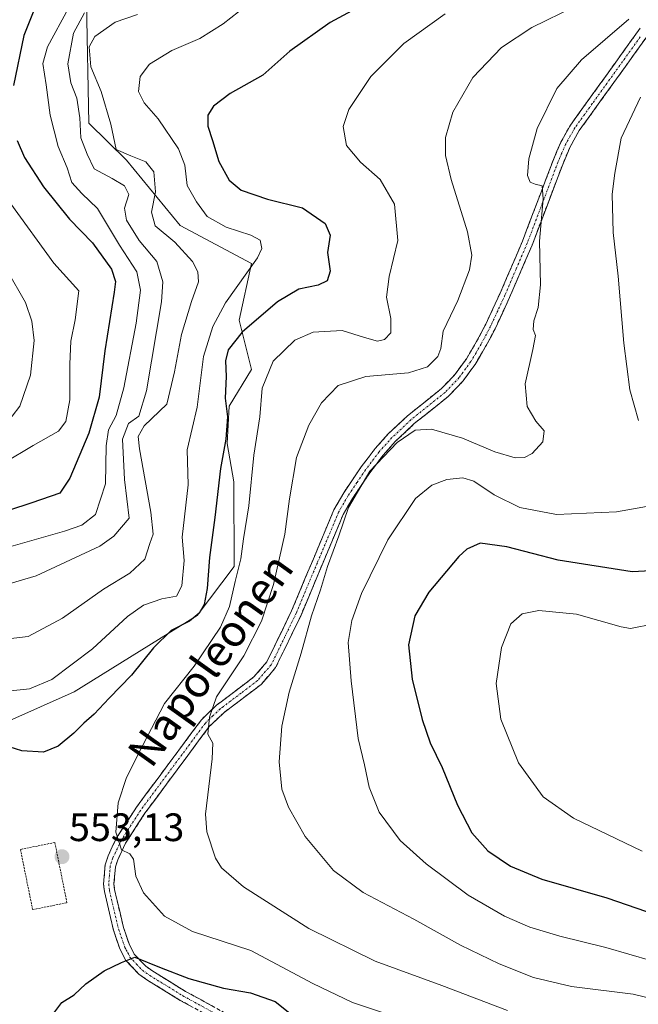
# Model space of a CAD drawing. Units: metres. Extents: x 626801 to 630222, y 4789766 to 4792134.
# Drawn here: x 627590 to 627746, y 4790546 to 4790795 of the extents above; entities that cross this region are included whole.
import ezdxf
from ezdxf.enums import TextEntityAlignment as Align

# ---------------------------------------------------------------- set-up
doc = ezdxf.new("R2010")
doc.units = ezdxf.units.M
doc.header["$MEASUREMENT"] = 0
for name, pattern in [('TRAZO_Y_PUNTO', [1, 0.5, -0.25, 0, -0.25]), ('TRAZOS', [0.75, 0.5, -0.25]), ('TRAZOSX2', [1.5, 1, -0.5])]:
    doc.linetypes.add(name, pattern=pattern)
for name, color, linetype, lineweight in [('Alambrada', 19, 'TRAZOS', 0), ('Arbolado forestal CxS', 92, 'Continuous', 0), ('Camino', 19, 'TRAZOSX2', 0), ('Camino Cxs', 19, 'Continuous', 0), ('Camino eje', 19, 'TRAZO_Y_PUNTO', 0), ('Carátula', 7, 'Continuous', 5), ('Curva de nivel maestra', 36, 'Continuous', 30), ('Curva de nivel normal', 36, 'Continuous', 0), ('Pastizal CxS', 92, 'Continuous', 0), ('Punto de cota en terreno', 7, 'Continuous', 0), ('Rótulo de punto de cota en terreno', 19, 'Continuous', 0), ('Texto cartográfico', 19, 'Continuous', 0)]:
    doc.layers.add(name, color=color, linetype=linetype, lineweight=lineweight)
doc.styles.add('Arial', font='txt', dxfattribs={"height": 0.2})

# ---------------------------------------------------------------- blocks, each defined once
blk = doc.blocks.new('*U150')
at = {"layer": 'Pastizal CxS', "color": 92, "linetype": 'Continuous', "lineweight": 0}
blk.add_polyline3d([(627342.5877, 4790694.4121, 469.0861), (627439.2273, 4790690.8771, 498.3297), (627459.2627, 4790653.1807, 519.0097), (627475.1755, 4790634.1209, 530.3877), (627510.6429, 4790612.9647, 546.8635), (627552.9547, 4790602.3861, 558.2041), (627603.3551, 4790624.7853, 549.0803), (627634.4667, 4790644.0751, 553.7126), (627643.8001, 4790656.5197, 556.2632), (627643.6911, 4790677.8931, 553.9614), (627642.0569, 4790687.6027, 552.5233), (627642.5553, 4790696.9647, 552.2757), (627648.1553, 4790706.2985, 554.9664), (627645.0439, 4790718.7429, 550.9307), (627648.1551, 4790733.0545, 546.7248), (627630.1473, 4790742.6469, 541.1663), (627616.5841, 4790759.1771, 537.5409), (627607.0877, 4790768.5221, 538.2615), (627606.4653, 4790799.0117, 537.3429)], dxfattribs=at)
blk = doc.blocks.new('5PATER')
at = {"layer": 'Carátula', "linetype": 'Continuous', "lineweight": 5}
h = blk.add_hatch(color=250, dxfattribs=at)
edge = h.paths.add_edge_path()
edge.add_ellipse((0, 0.01), major_axis=(-1.33, -1.34), ratio=0.999422, start_angle=0, end_angle=360)

msp = doc.modelspace()

# ---------------------------------------------------------------- linework, layer by layer
at = {"layer": 'Alambrada', "color": 19, "linetype": 'TRAZOS', "lineweight": 0}
msp.add_polyline3d([(627592.85, 4790569.76, 553.29), (627601.53, 4790571.5, 552.49), (627598.46, 4790586.73, 552.99), (627589.78, 4790584.97, 553.52), (627592.85, 4790569.76, 553.29)], dxfattribs=at)
at = {"layer": 'Arbolado forestal CxS', "color": 92, "linetype": 'Continuous', "lineweight": 0}
for points in [[(627606.47, 4790799.01, 537.34), (627607.09, 4790768.52, 538.26), (627616.58, 4790759.18, 537.54), (627630.15, 4790742.65, 541.17), (627648.16, 4790733.05, 546.72), (627645.04, 4790718.74, 550.93), (627648.16, 4790706.3, 554.97), (627642.56, 4790696.96, 552.28), (627642.06, 4790687.6, 552.52), (627643.69, 4790677.89, 553.96), (627643.8, 4790656.52, 556.26), (627634.47, 4790644.08, 553.71), (627603.36, 4790624.79, 549.08), (627552.95, 4790602.39, 558.2), (627552.95, 4790602.39, 558.2), (627510.64, 4790612.96, 546.86), (627475.18, 4790634.12, 530.39), (627459.26, 4790653.18, 519.01), (627439.23, 4790690.88, 498.33), (627442.27, 4790709.48, 487.74), (627471.22, 4790749.57, 473.7), (627485.13, 4790794.03, 483.46), (627475.8, 4790832.61, 501.88)], [(627439.23, 4790690.88, 498.33), (627459.26, 4790653.18, 519.01), (627475.18, 4790634.12, 530.39), (627510.64, 4790612.96, 546.86), (627552.95, 4790602.39, 558.2), (627603.36, 4790624.79, 549.08), (627634.47, 4790644.08, 553.71), (627643.8, 4790656.52, 556.26), (627643.69, 4790677.89, 553.96), (627642.06, 4790687.6, 552.52), (627642.56, 4790696.96, 552.28), (627648.16, 4790706.3, 554.97), (627645.04, 4790718.74, 550.93), (627648.16, 4790733.05, 546.72), (627630.15, 4790742.65, 541.17), (627616.58, 4790759.18, 537.54), (627607.09, 4790768.52, 538.26), (627606.47, 4790799.01, 537.34)]]:
    msp.add_polyline3d(points, dxfattribs=at)
at = {"layer": 'Camino', "color": 19, "linetype": 'TRAZOSX2', "lineweight": 0}
for points in [[(627640, 4790541.46), (627630.18, 4790546.83), (627621.76, 4790552.01), (627619.72, 4790553.44), (627616.37, 4790557.02), (627615.29, 4790559.1), (627614.9, 4790559.86), (627613.28, 4790564.54), (627611, 4790574.33), (627610.77, 4790576.22), (627611.18, 4790581.1), (627611.92, 4790583.32), (627614.07, 4790587.87), (627616.33, 4790591.36), (627619.1, 4790595.65), (627635.53, 4790617.75), (627639.33, 4790621.41), (627640.53, 4790622.31), (627648.8, 4790628.59), (627652.07, 4790632.37), (627658.31, 4790645.25), (627669, 4790670.76), (627671.48, 4790675.08), (627675.93, 4790681.65), (627679.41, 4790686.28), (627682.75, 4790689.97), (627687.62, 4790694.56), (627696.21, 4790701.45), (627699.66, 4790705.07), (627702.52, 4790708.99), (627705.07, 4790713.32), (627707.41, 4790717.73), (627711.03, 4790725.55), (627716.67, 4790738.69), (627722.95, 4790755.24), (627724.41, 4790759.1), (627726.37, 4790763.71), (627728.81, 4790768.05), (627737.64, 4790780.3), (627744.94, 4790790.47), (627746.42, 4790792.54)], [(627748.51, 4790790.95), (627739.77, 4790778.77), (627731.02, 4790766.64), (627728.72, 4790762.56), (627726.84, 4790758.12), (627724.48, 4790751.9), (627719.1, 4790737.71), (627713.42, 4790724.49), (627709.76, 4790716.57), (627707.36, 4790712.04), (627704.71, 4790707.55), (627701.67, 4790703.38), (627697.98, 4790699.51), (627689.34, 4790692.58), (627684.62, 4790688.13), (627681.43, 4790684.61), (627678.06, 4790680.13), (627673.7, 4790673.7), (627671.35, 4790669.6), (627660.7, 4790644.17), (627654.28, 4790630.92), (627650.6, 4790626.66), (627641.26, 4790619.58), (627637.5, 4790616.02), (627621.25, 4790594.16), (627618.03, 4790589.17), (627616.36, 4790586.59), (627614.36, 4790582.35), (627613.77, 4790580.57), (627613.4, 4790576.27), (627613.58, 4790574.79), (627615.8, 4790565.27), (627617.31, 4790560.89), (627617.72, 4790560.1), (627618.52, 4790558.54), (627621.45, 4790555.43), (627623.2, 4790554.2), (627631.49, 4790549.1), (627641.51, 4790543.62)]]:
    msp.add_lwpolyline(points, dxfattribs=at)
at = {"layer": 'Camino Cxs', "color": 19, "linetype": 'Continuous', "lineweight": 0}
for points in [[(627633.45, 4790545.04, 546.87), (627630.18, 4790546.83, 547.08), (627625.97, 4790549.42, 547.68), (627621.76, 4790552.01, 548.26), (627619.72, 4790553.44, 548.54), (627616.37, 4790557.02, 549.7), (627615.29, 4790559.1, 550.29), (627614.9, 4790559.86, 550.49), (627613.28, 4790564.54, 551.4), (627612.52, 4790567.8, 552.04), (627611.76, 4790571.07, 552.47), (627611, 4790574.33, 552.85), (627610.77, 4790576.22, 553.08), (627611.18, 4790581.1, 553.67), (627611.92, 4790583.32, 554.02), (627613, 4790585.6, 554.39), (627614.07, 4790587.87, 554.81), (627616.33, 4790591.36, 555.38), (627617.72, 4790593.51, 555.73), (627619.1, 4790595.65, 555.98), (627621.84, 4790599.33, 556.45), (627624.58, 4790603.02, 556.77), (627627.32, 4790606.7, 557.26), (627630.05, 4790610.38, 557.86), (627632.79, 4790614.07, 558.64), (627635.53, 4790617.75, 559.32), (627637.43, 4790619.58, 559.74), (627639.33, 4790621.41, 560.06), (627640.53, 4790622.31, 560.29), (627643.29, 4790624.4, 560.59), (627646.04, 4790626.5, 561.04), (627648.8, 4790628.59, 561.34), (627652.07, 4790632.37, 561.71), (627654.15, 4790636.66, 561.81), (627656.23, 4790640.96, 562.06), (627658.31, 4790645.25, 562.57), (627660.09, 4790649.5, 562.71), (627661.87, 4790653.75, 563.05), (627663.66, 4790658.01, 563.32), (627665.44, 4790662.26, 563.24), (627667.22, 4790666.51, 563.75), (627669, 4790670.76, 563.94), (627671.48, 4790675.08, 564.15), (627673.71, 4790678.37, 564.6), (627675.93, 4790681.65, 564.51), (627677.67, 4790683.97, 564.62), (627679.41, 4790686.28, 564.43), (627682.75, 4790689.97, 564.03), (627685.19, 4790692.27, 563.68), (627687.62, 4790694.56, 563.1), (627690.48, 4790696.86, 562.7), (627693.35, 4790699.15, 561.83), (627696.21, 4790701.45, 561.48), (627697.94, 4790703.26, 561.35), (627699.66, 4790705.07, 561.17), (627702.52, 4790708.99, 561.61), (627703.8, 4790711.16, 561.71), (627705.07, 4790713.32, 561.74), (627707.41, 4790717.73, 561.98), (627709.22, 4790721.64, 561.94), (627711.03, 4790725.55, 562.1), (627712.91, 4790729.93, 562.65), (627714.79, 4790734.31, 562.85), (627716.67, 4790738.69, 563.26), (627718.24, 4790742.83, 564.08), (627719.81, 4790746.97, 564.43), (627721.38, 4790751.1, 564.7), (627722.95, 4790755.24, 565.58), (627724.41, 4790759.1, 565.77), (627725.39, 4790761.41, 565.77), (627726.37, 4790763.71, 565.85), (627728.81, 4790768.05, 566.54), (627731.02, 4790771.11, 566.68), (627733.23, 4790774.18, 566.78), (627735.43, 4790777.24, 566.75), (627737.64, 4790780.3, 566.74), (627740.07, 4790783.69, 566.31), (627742.51, 4790787.08, 566.18), (627744.94, 4790790.47, 565.86), (627746.42, 4790792.54, 565.62)], [(627748.51, 4790790.95, 566.4), (627745.6, 4790786.89, 566.79), (627742.68, 4790782.83, 567.01), (627739.77, 4790778.77, 567.51), (627736.85, 4790774.73, 567.38), (627733.94, 4790770.68, 567.37), (627731.02, 4790766.64, 567.08), (627728.72, 4790762.56, 566.63), (627726.84, 4790758.12, 566.11), (627725.66, 4790755.01, 566.36), (627724.48, 4790751.9, 566.06), (627723.14, 4790748.35, 565.27), (627721.79, 4790744.81, 564.83), (627720.45, 4790741.26, 564.63), (627719.1, 4790737.71, 564.18), (627717.21, 4790733.3, 563.44), (627715.31, 4790728.9, 563.36), (627713.42, 4790724.49, 562.8), (627711.59, 4790720.53, 562.46), (627709.76, 4790716.57, 562.5), (627708.56, 4790714.31, 562.4), (627707.36, 4790712.04, 562.29), (627706.04, 4790709.8, 562.21), (627704.71, 4790707.55, 561.99), (627703.19, 4790705.47, 561.57), (627701.67, 4790703.38, 561.23), (627699.83, 4790701.45, 561.32), (627697.98, 4790699.51, 561.5), (627695.1, 4790697.2, 562.23), (627692.22, 4790694.89, 563.22), (627689.34, 4790692.58, 563.88), (627686.98, 4790690.36, 564.47), (627684.62, 4790688.13, 564.78), (627681.43, 4790684.61, 565.23), (627679.75, 4790682.37, 565.44), (627678.06, 4790680.13, 565.31), (627675.88, 4790676.92, 565.11), (627673.7, 4790673.7, 564.87), (627671.35, 4790669.6, 564.6), (627669.58, 4790665.36, 564.47), (627667.8, 4790661.12, 564.13), (627666.03, 4790656.89, 564.02), (627664.25, 4790652.65, 564.06), (627662.48, 4790648.41, 563.62), (627660.7, 4790644.17, 563.38), (627658.56, 4790639.75, 563.01), (627656.42, 4790635.34, 562.31), (627654.28, 4790630.92, 562.44), (627652.44, 4790628.79, 562), (627650.6, 4790626.66, 561.79), (627647.49, 4790624.3, 561.43), (627644.37, 4790621.94, 561.03), (627641.26, 4790619.58, 560.6), (627639.38, 4790617.8, 560.23), (627637.5, 4790616.02, 559.88), (627634.79, 4790612.38, 559.2), (627632.08, 4790608.73, 558.37), (627629.38, 4790605.09, 557.68), (627626.67, 4790601.45, 557.18), (627623.96, 4790597.8, 556.8), (627621.25, 4790594.16, 556.44), (627619.64, 4790591.67, 555.95), (627618.03, 4790589.17, 555.52), (627616.36, 4790586.59, 555.03), (627614.36, 4790582.35, 554.19), (627613.77, 4790580.57, 553.89), (627613.4, 4790576.27, 553.33), (627613.58, 4790574.79, 553.19), (627614.69, 4790570.03, 552.56), (627615.8, 4790565.27, 551.54), (627617.31, 4790560.89, 550.63), (627617.72, 4790560.1, 550.48), (627618.52, 4790558.54, 550.12), (627621.45, 4790555.43, 549.07), (627623.2, 4790554.2, 548.84), (627627.35, 4790551.65, 548.47), (627631.49, 4790549.1, 547.23), (627634.83, 4790547.27, 547.03), (627638.17, 4790545.45, 546.62)]]:
    msp.add_polyline3d(points, dxfattribs=at)
at = {"layer": 'Camino eje', "color": 19, "linetype": 'TRAZO_Y_PUNTO', "lineweight": 0}
msp.add_lwpolyline([(627746.46, 4790790.34), (627738.71, 4790779.54), (627734.33, 4790773.47), (627729.92, 4790767.35), (627728.77, 4790765.31), (627727.55, 4790763.14), (627726.57, 4790760.83), (627725.63, 4790758.61), (627724.9, 4790756.68), (627720.58, 4790745.3), (627717.89, 4790738.2), (627715.05, 4790731.59), (627712.23, 4790725.02), (627710.42, 4790721.11), (627708.59, 4790717.15), (627706.22, 4790712.68), (627704.94, 4790710.52), (627703.62, 4790708.27), (627700.67, 4790704.23), (627697.1, 4790700.48), (627688.48, 4790693.57), (627683.69, 4790689.05), (627680.42, 4790685.45), (627677, 4790680.89), (627674.82, 4790677.68), (627672.59, 4790674.39), (627670.18, 4790670.18), (627664.83, 4790657.43), (627659.51, 4790644.71), (627653.18, 4790631.65), (627649.7, 4790627.63), (627645.57, 4790624.49), (627641.01, 4790621.03), (627640.29, 4790620.5), (627638.42, 4790618.72), (627636.52, 4790616.89), (627620.18, 4790594.91), (627617.18, 4790590.27), (627615.22, 4790587.23), (627613.14, 4790582.84), (627612.48, 4790580.84), (627612.27, 4790578.4), (627612.09, 4790576.25), (627612.29, 4790574.56), (627614.54, 4790564.91), (627615.3, 4790562.72), (627616.2, 4790560.19), (627616.51, 4790559.6), (627616.91, 4790558.82), (627617.45, 4790557.78), (627619.12, 4790555.99), (627620.59, 4790554.44), (627622.48, 4790553.11), (627630.84, 4790547.97), (627640.76, 4790542.54)], dxfattribs=at)
at = {"layer": 'Curva de nivel maestra', "color": 36, "linetype": 'Continuous', "lineweight": 30}
for points in [[(627699.04, 4790810.74, 550), (627668.1, 4790794, 550), (627657.89, 4790786.72, 550), (627651.04, 4790780.68, 550), (627642.78, 4790776, 550), (627638.55, 4790772.84, 550), (627637.16, 4790770.52, 550), (627637.12, 4790767.76, 550), (627638.31, 4790764.18, 550), (627639.96, 4790758.81, 550), (627642.5, 4790754.11, 550), (627645.56, 4790751.58, 550), (627652.22, 4790749.31, 550), (627661.04, 4790747.1, 550), (627666.82, 4790743.19, 550), (627668.04, 4790740.2, 550), (627667.43, 4790735.81, 550), (627668.04, 4790731.15, 550), (627667.33, 4790728.64, 550), (627665, 4790727.59, 550), (627660.11, 4790726.56, 550), (627654.72, 4790723.35, 550), (627645.81, 4790715.72, 550), (627642.28, 4790711.21, 550), (627641.62, 4790708.44, 550), (627641.78, 4790704.53, 550), (627641.55, 4790699.05, 550), (627642.08, 4790694.34, 550), (627641.7, 4790688.67, 550), (627640.32, 4790681.22, 550), (627638.94, 4790668.86, 550), (627637.59, 4790658.78, 550), (627637, 4790650.92, 550), (627636.24, 4790646.9, 550), (627634.98, 4790644.67, 550), (627632.47, 4790642.67, 550), (627627.91, 4790640.32, 550), (627623.41, 4790635.95, 550), (627617.83, 4790629.04, 550), (627612.16, 4790623.2, 550), (627608.37, 4790619.12, 550), (627605.8, 4790616.92, 550), (627603.27, 4790614.36, 550), (627599.34, 4790611.08, 550), (627595.6, 4790609.53, 550), (627590.14, 4790609.91, 550), (627585.28, 4790611.43, 550)], [(627593.14, 4790796.99, 525), (627590.6, 4790790.66, 525), (627588.04, 4790778.01, 525)], [(627588.91, 4790764.11, 525), (627590.78, 4790759.85, 525), (627595.56, 4790752.46, 525), (627602.21, 4790744.24, 525), (627607.97, 4790738.25, 525), (627612.78, 4790731.65, 525), (627613.76, 4790728.5, 525), (627613.49, 4790725.81, 525), (627611.14, 4790710.98, 525), (627609.7, 4790699.29, 525), (627607.06, 4790690.16, 525), (627602.26, 4790678.83, 525), (627599.69, 4790675.04, 525), (627592.67, 4790672.6, 525), (627568.51, 4790664.64, 525)], [(627752.23, 4790655.52, 575), (627744.37, 4790655.17, 575), (627725.7, 4790658.08, 575), (627712.7, 4790661.49, 575), (627706.01, 4790662.37, 575), (627702.65, 4790660.9, 575), (627700.58, 4790659.04, 575), (627692.97, 4790650, 575), (627689.46, 4790644, 575), (627687.84, 4790636.68, 575), (627688.79, 4790627.99, 575), (627691.3, 4790617.81, 575), (627693.35, 4790611.91, 575), (627696.35, 4790605.69, 575), (627700.25, 4790596.14, 575), (627703.86, 4790589.17, 575), (627707.96, 4790584.58, 575), (627713.68, 4790580.73, 575), (627721.53, 4790577.49, 575), (627738.02, 4790572.7, 575), (627760.24, 4790565.04, 575)], [(627598.23, 4790543.57, 550), (627600.2, 4790546.32, 550), (627603.39, 4790548.2, 550), (627606.28, 4790550.97, 550), (627610.95, 4790554.28, 550), (627615.28, 4790556.36, 550), (627618.72, 4790557.7, 550), (627625.36, 4790555.01, 550), (627632.37, 4790552.33, 550), (627641.08, 4790549.88, 550), (627647.95, 4790548.72, 550), (627654.19, 4790546.5, 550), (627659.94, 4790541.92, 550)]]:
    msp.add_polyline3d(points, dxfattribs=at)
at = {"layer": 'Curva de nivel normal', "color": 36, "linetype": 'Continuous', "lineweight": 0}
for points in [[(627586.52, 4790625.01, 545), (627592.04, 4790625.52, 545), (627597.73, 4790627.95, 545), (627608, 4790635.63, 545), (627616.84, 4790643.82, 545), (627620.92, 4790646.7, 545), (627625.48, 4790648.3, 545), (627629.19, 4790648.99, 545), (627630.61, 4790651.63, 545), (627631.16, 4790657.96, 545), (627630.64, 4790663.86, 545), (627632.17, 4790677.13, 545), (627631.94, 4790685.97, 545), (627634.48, 4790696.79, 545), (627636.04, 4790709.52, 545), (627638.39, 4790717.14, 545), (627641.61, 4790723.15, 545), (627649.68, 4790734.5, 545), (627650.76, 4790736.88, 545), (627650.39, 4790738.95, 545), (627647.97, 4790740.26, 545), (627641.79, 4790742.26, 545), (627636.99, 4790744.92, 545), (627634.31, 4790748.61, 545), (627631.92, 4790752.79, 545), (627631.31, 4790757.94, 545), (627629.75, 4790762.03, 545), (627624.56, 4790769.65, 545), (627621.08, 4790773.68, 545), (627619.64, 4790776.57, 545), (627620.01, 4790780.36, 545), (627622.39, 4790783.42, 545), (627628.05, 4790786.86, 545), (627635.13, 4790789.95, 545), (627641.06, 4790793.6, 545), (627648.8, 4790799.82, 545)], [(627601.93, 4790797.61, 530), (627596.62, 4790787.78, 530), (627595.44, 4790783.6, 530), (627596.27, 4790778.23, 530), (627597.26, 4790770.56, 530), (627599.27, 4790762.66, 530), (627601.59, 4790757.2, 530), (627602.8, 4790753.5, 530), (627605.3, 4790750.78, 530), (627609.21, 4790746.99, 530), (627614.78, 4790737.66, 530), (627619.22, 4790730.99, 530), (627620.14, 4790726.33, 530), (627619.04, 4790718, 530), (627615.9, 4790701.67, 530), (627614, 4790694.67, 530), (627612.07, 4790691, 530), (627611.45, 4790687, 530), (627611.24, 4790677.34, 530), (627608.78, 4790669.63, 530), (627605.31, 4790666.91, 530), (627600.9, 4790665.39, 530), (627577.24, 4790658.64, 530)], [(627730.07, 4790798.14, 560), (627719.03, 4790792.71, 560), (627711.37, 4790787.64, 560), (627704.17, 4790780.09, 560), (627699.1, 4790771.28, 560), (627697.19, 4790764.91, 560), (627697.23, 4790760.32, 560), (627698.64, 4790754.27, 560), (627702.74, 4790741.05, 560), (627703.89, 4790735.15, 560), (627703.25, 4790731.43, 560), (627700.36, 4790723.73, 560), (627696.62, 4790715.99, 560), (627696.01, 4790711.6, 560), (627695.28, 4790709.52, 560), (627692.68, 4790706.96, 560), (627687.87, 4790705.39, 560), (627677.05, 4790704.46, 560), (627670.08, 4790702.26, 560), (627665.9, 4790697.87, 560), (627662.68, 4790692.22, 560), (627659.57, 4790684, 560), (627657.75, 4790673.58, 560), (627656.64, 4790664.66, 560), (627653.72, 4790651.92, 560), (627650.73, 4790642.67, 560), (627646.27, 4790633.9, 560), (627639.31, 4790623.58, 560), (627637.56, 4790618.42, 560), (627637.17, 4790614.14, 560), (627638.39, 4790611.83, 560), (627638.27, 4790607.84, 560), (627636.54, 4790593.86, 560), (627636.88, 4790589.43, 560), (627639.06, 4790582.75, 560), (627640.63, 4790580.34, 560), (627646.18, 4790575.49, 560), (627662.65, 4790564.96, 560), (627679.43, 4790556.74, 560), (627696.26, 4790550.58, 560), (627712.88, 4790544.24, 560)], [(627605.94, 4790796.38, 535), (627603.2, 4790791.24, 535), (627601.74, 4790783.55, 535), (627602.48, 4790778.74, 535), (627604.04, 4790774.87, 535), (627604.77, 4790769.9, 535), (627605.03, 4790764.86, 535), (627606.61, 4790760.66, 535), (627608.4, 4790756.96, 535), (627612.98, 4790754.53, 535), (627616.06, 4790752.66, 535), (627617.14, 4790750.47, 535), (627616.1, 4790747.03, 535), (627616.62, 4790743.99, 535), (627619.82, 4790738.85, 535), (627624.28, 4790733.59, 535), (627625.73, 4790728.46, 535), (627625.46, 4790723.4, 535), (627621.64, 4790700.86, 535), (627619.68, 4790694.51, 535), (627617.13, 4790692.58, 535), (627615.56, 4790688.63, 535), (627616.08, 4790678.46, 535), (627617.29, 4790668.67, 535), (627613.35, 4790664.16, 535), (627609.84, 4790661.6, 535), (627593.72, 4790654.09, 535), (627573.39, 4790648.18, 535)], [(627619.39, 4790796.02, 540), (627613.72, 4790794.03, 540), (627608.61, 4790790.43, 540), (627607.17, 4790787.85, 540), (627607.59, 4790782.74, 540), (627610.16, 4790776.54, 540), (627612.6, 4790768.28, 540), (627614, 4790761.85, 540), (627617.68, 4790760.26, 540), (627621.5, 4790758.78, 540), (627623.5, 4790756.22, 540), (627623.89, 4790751.19, 540), (627622.94, 4790746, 540), (627623.82, 4790742.58, 540), (627628.84, 4790738.41, 540), (627633.3, 4790733.59, 540), (627634.61, 4790730.93, 540), (627634.75, 4790728.4, 540), (627633, 4790723.46, 540), (627630.48, 4790715.1, 540), (627628.69, 4790705.64, 540), (627626.81, 4790697.52, 540), (627621.01, 4790691.99, 540), (627619.53, 4790689.3, 540), (627619.84, 4790686.26, 540), (627622.7, 4790670.21, 540), (627623.31, 4790664.67, 540), (627622.48, 4790662.25, 540), (627621.18, 4790658.32, 540), (627617.43, 4790654.76, 540), (627610.73, 4790650.72, 540), (627600.39, 4790643.44, 540), (627591.72, 4790638.78, 540), (627583.72, 4790637.84, 540)], [(627697.1, 4790796.12, 555), (627686.67, 4790788.68, 555), (627678.37, 4790780.34, 555), (627672.76, 4790771.98, 555), (627671.39, 4790767.67, 555), (627672.21, 4790762.88, 555), (627675.71, 4790758.65, 555), (627680.72, 4790754.33, 555), (627684.34, 4790748.04, 555), (627685.18, 4790738.84, 555), (627682.96, 4790729.75, 555), (627682.34, 4790724.51, 555), (627683.39, 4790719.12, 555), (627683.37, 4790715.56, 555), (627681.81, 4790713.84, 555), (627680, 4790713.46, 555), (627676.74, 4790714.38, 555), (627671.14, 4790716.16, 555), (627663.81, 4790715.73, 555), (627659.11, 4790713.65, 555), (627653.66, 4790708.41, 555), (627650.91, 4790701.52, 555), (627650.25, 4790694.28, 555), (627648.8, 4790684.61, 555), (627647.54, 4790671.84, 555), (627646.2, 4790663.47, 555), (627645.52, 4790658.42, 555), (627644.06, 4790652.67, 555), (627642.66, 4790646.33, 555), (627640.36, 4790641.16, 555), (627633.69, 4790631.31, 555), (627626.2, 4790621.87, 555), (627620.7, 4790611.31, 555), (627616.56, 4790603.11, 555), (627614.48, 4790596.75, 555), (627613.89, 4790589.36, 555), (627615.32, 4790584.87, 555), (627617.41, 4790583.89, 555), (627618.36, 4790582.53, 555), (627618.94, 4790578.19, 555), (627620.89, 4790573.98, 555), (627626.2, 4790568.11, 555), (627633.29, 4790564.26, 555), (627647.99, 4790559.45, 555), (627663.71, 4790551.06, 555), (627673.71, 4790546.28, 555), (627689.38, 4790541.07, 555)], [(627743.6, 4790794.78, 565), (627731.57, 4790784.57, 565), (627725.35, 4790777.33, 565), (627720.42, 4790767.17, 565), (627718.28, 4790759.52, 565), (627717.99, 4790755.28, 565), (627718.64, 4790753.65, 565), (627719.9, 4790753.09, 565), (627721.67, 4790752.69, 565), (627721.95, 4790749.43, 565), (627721.02, 4790738.72, 565), (627721.2, 4790727.68, 565), (627720.66, 4790721.96, 565), (627719.56, 4790718.53, 565), (627719.4, 4790716.37, 565), (627719.93, 4790714.9, 565), (627719.33, 4790711.3, 565), (627717.32, 4790702.64, 565), (627717.86, 4790696.88, 565), (627720.07, 4790693.24, 565), (627722.17, 4790690.73, 565), (627721.82, 4790688, 565), (627719.15, 4790685.04, 565), (627717.16, 4790684.06, 565), (627714.86, 4790683.92, 565), (627709.7, 4790685.44, 565), (627701.54, 4790688.94, 565), (627693.7, 4790691.18, 565), (627689.54, 4790690.9, 565), (627685.04, 4790687.83, 565), (627678.09, 4790680.58, 565), (627672.72, 4790671.4, 565), (627670.29, 4790664.2, 565), (627667.37, 4790656.47, 565), (627665.61, 4790650.54, 565), (627663.36, 4790644, 565), (627660.77, 4790634.61, 565), (627657.66, 4790624.75, 565), (627655.86, 4790616.16, 565), (627655.15, 4790607.11, 565), (627655.56, 4790602.85, 565), (627655.87, 4790600.17, 565), (627657.53, 4790595.62, 565), (627661.74, 4790588.25, 565), (627668.9, 4790579.68, 565), (627676.4, 4790574.11, 565), (627689.18, 4790567.35, 565), (627701.04, 4790560.79, 565), (627710.82, 4790556.08, 565), (627719.5, 4790552.59, 565), (627729.09, 4790550.35, 565), (627744.69, 4790548.35, 565), (627757.88, 4790545.2, 565)], [(627746.01, 4790693.4, 570), (627743.82, 4790701.12, 570), (627742.29, 4790712.92, 570), (627740.85, 4790729.82, 570), (627739.58, 4790740.87, 570), (627739.36, 4790750.6, 570), (627740.05, 4790755.91, 570), (627741.6, 4790764.7, 570), (627746.48, 4790775.14, 570)], [(627587.33, 4790748.17, 520), (627598.22, 4790733.16, 520), (627604.52, 4790726.13, 520), (627603.58, 4790718.86, 520), (627602.52, 4790713.41, 520), (627602.23, 4790707.61, 520), (627602.29, 4790698.6, 520), (627601.26, 4790693.15, 520), (627599.38, 4790690.67, 520), (627593.02, 4790687.09, 520), (627578.22, 4790678.29, 520)], [(627585.75, 4790691.97, 515), (627589.6, 4790697, 515), (627592.33, 4790704.84, 515), (627593.26, 4790713.59, 515), (627592.68, 4790718.47, 515), (627591.08, 4790723.22, 515), (627586.43, 4790731.33, 515)], [(627755.18, 4790555.12, 570), (627737.79, 4790560.17, 570), (627726.16, 4790563.05, 570), (627718.58, 4790565.29, 570), (627712.11, 4790568.13, 570), (627702.96, 4790573.43, 570), (627692.34, 4790581.32, 570), (627685.76, 4790587.26, 570), (627680.48, 4790594.35, 570), (627677.89, 4790600.68, 570), (627676.74, 4790606.35, 570), (627675.13, 4790612.98, 570), (627673.38, 4790627.56, 570), (627672.62, 4790637.23, 570), (627673.57, 4790642.86, 570), (627675.97, 4790649.65, 570), (627682.67, 4790663.2, 570), (627689.67, 4790673.64, 570), (627693.74, 4790677.04, 570), (627697.58, 4790678.49, 570), (627701.56, 4790678.9, 570), (627704.38, 4790678.01, 570), (627709.5, 4790674.55, 570), (627715.98, 4790671.4, 570), (627725.24, 4790669.66, 570), (627740.44, 4790670.27, 570), (627753.22, 4790672.55, 570)], [(627746.9, 4790584.52, 580), (627729.6, 4790592.86, 580), (627721.95, 4790598.26, 580), (627715.66, 4790606.82, 580), (627711.22, 4790617.91, 580), (627710, 4790626.9, 580), (627711.34, 4790635.98, 580), (627713.71, 4790642, 580), (627716.61, 4790644.5, 580), (627720.85, 4790645.38, 580), (627730.32, 4790644.45, 580), (627741.64, 4790641.25, 580), (627744.01, 4790640.8, 580), (627749.93, 4790641.96, 580)]]:
    msp.add_polyline3d(points, dxfattribs=at)
at = {"layer": 'Pastizal CxS', "color": 92, "linetype": 'Continuous', "lineweight": 0}
msp.add_polyline3d([(627439.23, 4790690.88, 498.33), (627459.26, 4790653.18, 519.01), (627475.18, 4790634.12, 530.39), (627510.64, 4790612.96, 546.86), (627552.95, 4790602.39, 558.2), (627603.36, 4790624.79, 549.08), (627634.47, 4790644.08, 553.71), (627643.8, 4790656.52, 556.26), (627643.69, 4790677.89, 553.96), (627642.06, 4790687.6, 552.52), (627642.56, 4790696.96, 552.28), (627648.16, 4790706.3, 554.97), (627645.04, 4790718.74, 550.93), (627648.16, 4790733.05, 546.72), (627630.15, 4790742.65, 541.17), (627616.58, 4790759.18, 537.54), (627607.09, 4790768.52, 538.26), (627606.47, 4790799.01, 537.34)], dxfattribs=at)

# ---------------------------------------------------------------- block references
msp.add_blockref('*U150', (0, 0), dxfattribs=at)
at = {"layer": 'Punto de cota en terreno', "linetype": 'Continuous', "lineweight": 0}
msp.add_blockref('5PATER', (627600.28, 4790583.13, 553.13), dxfattribs=at)

# ---------------------------------------------------------------- texts
at = {"layer": 'Rótulo de punto de cota en terreno', "color": 19, "linetype": 'Continuous', "lineweight": 0, "style": 'Arial'}
msp.add_text('553,13', height=7, dxfattribs=at).set_placement((627602.04, 4790584.89), align=Align.BOTTOM_LEFT)
at = {"layer": 'Texto cartográfico', "color": 19, "linetype": 'Continuous', "lineweight": 0, "style": 'Arial'}
msp.add_text('Napoleonen', height=8, rotation=54.4503, dxfattribs=at).set_placement((627637.79, 4790632.89), align=Align.MIDDLE_CENTER)

doc.saveas('drawing.dxf')
